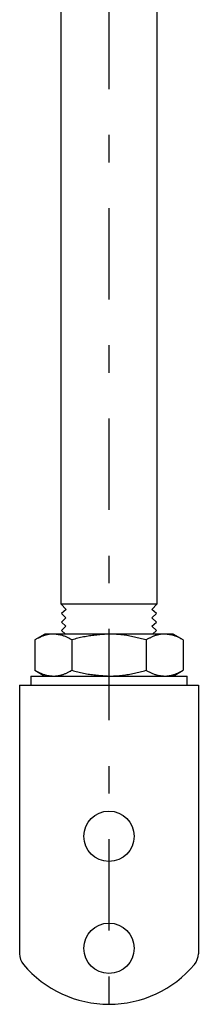
# Model space of a CAD drawing. Extents: x -363 to 422, y -278 to 278.
# Drawn here: x 82 to 114, y -278 to -102 of the extents above; entities that cross this region are included whole.
import ezdxf

# ---------------------------------------------------------------- set-up
doc = ezdxf.new("R2010")
doc.units = 0
doc.header["$MEASUREMENT"] = 0
doc.linetypes.add('CENTER', pattern=[37.557072, 16.329162, -8.164581, 4.898749, -8.164581])
doc.layers.add('LAYER0001', color=7, linetype='CONTINUOUS')

# ---------------------------------------------------------------- blocks, each defined once
blk = doc.blocks.new('GROUP_25')
at = {"layer": 'LAYER0001', "color": 7, "linetype": 'CONTINUOUS'}
for p, q in [((84.85, -212.51), (84.74, -212.57)), ((84.96, -212.46), (84.85, -212.51)), ((85.07, -212.4), (84.96, -212.46)), ((85.18, -212.34), (85.07, -212.4)), ((85.29, -212.29), (85.18, -212.34)), ((85.4, -212.24), (85.29, -212.29)), ((85.51, -212.18), (85.4, -212.24)), ((85.62, -212.13), (85.51, -212.18)), ((85.73, -212.08), (85.62, -212.13)), ((85.83, -212.03), (85.73, -212.08)), ((85.94, -211.98), (85.83, -212.03)), ((86.05, -211.94), (85.94, -211.98)), ((86.16, -211.9), (86.05, -211.94)), ((86.28, -211.86), (86.16, -211.9)), ((86.39, -211.82), (86.28, -211.86)), ((86.5, -211.78), (86.39, -211.82)), ((86.61, -211.75), (86.5, -211.78)), ((86.72, -211.72), (86.61, -211.75)), ((86.83, -211.69), (86.72, -211.72)), ((86.94, -211.66), (86.83, -211.69)), ((87.05, -211.64), (86.94, -211.66)), ((87.17, -211.62), (87.05, -211.64)), ((87.28, -211.6), (87.17, -211.62)), ((87.39, -211.58), (87.28, -211.6)), ((87.5, -211.57), (87.39, -211.58)), ((87.61, -211.56), (87.5, -211.57)), ((87.73, -211.55), (87.61, -211.56)), ((87.84, -211.55), (87.73, -211.55)), ((87.95, -211.54), (87.84, -211.55)), ((88.06, -211.54), (87.95, -211.54))]:
    blk.add_line(p, q, dxfattribs=at)
blk = doc.blocks.new('GROUP_26')
at = {"layer": 'LAYER0001', "color": 7, "linetype": 'CONTINUOUS'}
for p, q in [((88.2, -211.55), (88.06, -211.54)), ((88.33, -211.57), (88.2, -211.55)), ((88.47, -211.58), (88.33, -211.57)), ((88.6, -211.6), (88.47, -211.58)), ((88.74, -211.61), (88.6, -211.6)), ((88.87, -211.63), (88.74, -211.61)), ((89.01, -211.65), (88.87, -211.63)), ((89.14, -211.67), (89.01, -211.65)), ((89.28, -211.7), (89.14, -211.67)), ((89.41, -211.73), (89.28, -211.7)), ((89.54, -211.76), (89.41, -211.73)), ((89.68, -211.8), (89.54, -211.76)), ((89.81, -211.84), (89.68, -211.8)), ((89.94, -211.89), (89.81, -211.84)), ((90.07, -211.93), (89.94, -211.89)), ((90.21, -211.99), (90.07, -211.93)), ((90.34, -212.04), (90.21, -211.99)), ((90.47, -212.1), (90.34, -212.04)), ((90.6, -212.16), (90.47, -212.1)), ((90.73, -212.23), (90.6, -212.16)), ((90.86, -212.29), (90.73, -212.23)), ((90.99, -212.36), (90.86, -212.29)), ((91.12, -212.43), (90.99, -212.36)), ((91.25, -212.5), (91.12, -212.43)), ((91.38, -212.57), (91.25, -212.5))]:
    blk.add_line(p, q, dxfattribs=at)
blk = doc.blocks.new('GROUP_27')
at = {"layer": 'LAYER0001', "color": 7, "linetype": 'CONTINUOUS'}
for p, q in [((88.06, -219.04), (88.18, -219.04)), ((88.18, -219.04), (88.29, -219.04)), ((88.29, -219.04), (88.4, -219.03)), ((88.4, -219.03), (88.51, -219.02)), ((88.51, -219.02), (88.63, -219.01)), ((88.63, -219.01), (88.74, -219)), ((88.74, -219), (88.85, -218.98)), ((88.85, -218.98), (88.96, -218.96)), ((88.96, -218.96), (89.07, -218.94)), ((89.07, -218.94), (89.19, -218.92)), ((89.19, -218.92), (89.3, -218.89)), ((89.3, -218.89), (89.41, -218.87)), ((89.41, -218.87), (89.52, -218.84)), ((89.52, -218.84), (89.63, -218.8)), ((89.63, -218.8), (89.74, -218.77)), ((89.74, -218.77), (89.85, -218.73)), ((89.85, -218.73), (89.96, -218.69)), ((89.96, -218.69), (90.07, -218.64)), ((90.07, -218.64), (90.18, -218.6)), ((90.18, -218.6), (90.29, -218.55)), ((90.29, -218.55), (90.4, -218.5)), ((90.4, -218.5), (90.51, -218.45)), ((90.51, -218.45), (90.62, -218.4)), ((90.62, -218.4), (90.73, -218.35)), ((90.73, -218.35), (90.84, -218.29)), ((90.84, -218.29), (90.95, -218.24)), ((90.95, -218.24), (91.06, -218.18)), ((91.06, -218.18), (91.17, -218.13)), ((91.17, -218.13), (91.27, -218.07)), ((91.27, -218.07), (91.38, -218.01))]:
    blk.add_line(p, q, dxfattribs=at)
blk = doc.blocks.new('GROUP_28')
at = {"layer": 'LAYER0001', "color": 7, "linetype": 'CONTINUOUS'}
for p, q in [((84.74, -218.01), (84.87, -218.08)), ((84.87, -218.08), (85.01, -218.15)), ((85.01, -218.15), (85.14, -218.22)), ((85.14, -218.22), (85.27, -218.29)), ((85.27, -218.29), (85.4, -218.35)), ((85.4, -218.35), (85.53, -218.42)), ((85.53, -218.42), (85.66, -218.48)), ((85.66, -218.48), (85.79, -218.54)), ((85.79, -218.54), (85.92, -218.6)), ((85.92, -218.6), (86.05, -218.65)), ((86.05, -218.65), (86.19, -218.7)), ((86.19, -218.7), (86.32, -218.74)), ((86.32, -218.74), (86.45, -218.78)), ((86.45, -218.78), (86.59, -218.82)), ((86.59, -218.82), (86.72, -218.85)), ((86.72, -218.85), (86.85, -218.88)), ((86.85, -218.88), (86.99, -218.91)), ((86.99, -218.91), (87.12, -218.93)), ((87.12, -218.93), (87.26, -218.95)), ((87.26, -218.95), (87.39, -218.97)), ((87.39, -218.97), (87.52, -218.99)), ((87.52, -218.99), (87.66, -219)), ((87.66, -219), (87.79, -219.02)), ((87.79, -219.02), (87.93, -219.03)), ((87.93, -219.03), (88.06, -219.04))]:
    blk.add_line(p, q, dxfattribs=at)
blk = doc.blocks.new('GROUP_29')
at = {"layer": 'LAYER0001', "color": 7, "linetype": 'CONTINUOUS'}
for p, q in [((91.64, -212.5), (91.38, -212.57)), ((91.9, -212.43), (91.64, -212.5)), ((92.16, -212.35), (91.9, -212.43)), ((92.42, -212.29), (92.16, -212.35)), ((92.68, -212.22), (92.42, -212.29)), ((92.95, -212.16), (92.68, -212.22)), ((93.21, -212.1), (92.95, -212.16)), ((93.47, -212.05), (93.21, -212.1)), ((93.74, -212), (93.47, -212.05)), ((94, -211.95), (93.74, -212)), ((94.27, -211.91), (94, -211.95)), ((94.53, -211.87), (94.27, -211.91)), ((94.8, -211.83), (94.53, -211.87)), ((95.06, -211.8), (94.8, -211.83)), ((95.33, -211.77), (95.06, -211.8)), ((95.6, -211.74), (95.33, -211.77)), ((95.87, -211.71), (95.6, -211.74)), ((96.14, -211.69), (95.87, -211.71)), ((96.41, -211.66), (96.14, -211.69)), ((96.68, -211.64), (96.41, -211.66)), ((96.94, -211.62), (96.68, -211.64)), ((97.21, -211.6), (96.94, -211.62)), ((97.48, -211.58), (97.21, -211.6)), ((97.75, -211.56), (97.48, -211.58)), ((98.02, -211.54), (97.75, -211.56))]:
    blk.add_line(p, q, dxfattribs=at)
blk = doc.blocks.new('GROUP_30')
at = {"layer": 'LAYER0001', "color": 7, "linetype": 'CONTINUOUS'}
for p, q in [((91.38, -218.01), (91.64, -218.09)), ((91.64, -218.09), (91.9, -218.16)), ((91.9, -218.16), (92.16, -218.23)), ((92.16, -218.23), (92.42, -218.3)), ((92.42, -218.3), (92.68, -218.36)), ((92.68, -218.36), (92.95, -218.42)), ((92.95, -218.42), (93.21, -218.48)), ((93.21, -218.48), (93.47, -218.54)), ((93.47, -218.54), (93.74, -218.58)), ((93.74, -218.58), (94, -218.63)), ((94, -218.63), (94.27, -218.67)), ((94.27, -218.67), (94.53, -218.71)), ((94.53, -218.71), (94.8, -218.75)), ((94.8, -218.75), (95.06, -218.78)), ((95.06, -218.78), (95.33, -218.82)), ((95.33, -218.82), (95.6, -218.84)), ((95.6, -218.84), (95.87, -218.87)), ((95.87, -218.87), (96.14, -218.9)), ((96.14, -218.9), (96.41, -218.92)), ((96.41, -218.92), (96.68, -218.94)), ((96.68, -218.94), (96.94, -218.96)), ((96.94, -218.96), (97.21, -218.98)), ((97.21, -218.98), (97.48, -219)), ((97.48, -219), (97.75, -219.02)), ((97.75, -219.02), (98.02, -219.04))]:
    blk.add_line(p, q, dxfattribs=at)
blk = doc.blocks.new('GROUP_31')
at = {"layer": 'LAYER0001', "color": 7, "linetype": 'CONTINUOUS'}
for p, q in [((98.29, -211.55), (98.02, -211.54)), ((98.56, -211.56), (98.29, -211.55)), ((98.83, -211.56), (98.56, -211.56)), ((99.1, -211.58), (98.83, -211.56)), ((99.37, -211.59), (99.1, -211.58)), ((99.64, -211.61), (99.37, -211.59)), ((99.91, -211.63), (99.64, -211.61)), ((100.17, -211.66), (99.91, -211.63)), ((100.44, -211.69), (100.17, -211.66)), ((100.71, -211.72), (100.44, -211.69)), ((100.97, -211.76), (100.71, -211.72)), ((101.24, -211.8), (100.97, -211.76)), ((101.5, -211.85), (101.24, -211.8)), ((101.77, -211.9), (101.5, -211.85)), ((102.03, -211.95), (101.77, -211.9)), ((102.3, -212.01), (102.03, -211.95)), ((102.56, -212.06), (102.3, -212.01)), ((102.82, -212.12), (102.56, -212.06)), ((103.09, -212.18), (102.82, -212.12)), ((103.35, -212.24), (103.09, -212.18)), ((103.61, -212.31), (103.35, -212.24)), ((103.87, -212.37), (103.61, -212.31)), ((104.14, -212.44), (103.87, -212.37)), ((104.4, -212.5), (104.14, -212.44)), ((104.66, -212.57), (104.4, -212.5))]:
    blk.add_line(p, q, dxfattribs=at)
blk = doc.blocks.new('GROUP_32')
at = {"layer": 'LAYER0001', "color": 7, "linetype": 'CONTINUOUS'}
for p, q in [((98.02, -219.04), (98.29, -219.04)), ((98.29, -219.04), (98.56, -219.03)), ((98.56, -219.03), (98.83, -219.02)), ((98.83, -219.02), (99.1, -219.01)), ((99.1, -219.01), (99.37, -218.99)), ((99.37, -218.99), (99.64, -218.98)), ((99.64, -218.98), (99.91, -218.95)), ((99.91, -218.95), (100.17, -218.93)), ((100.17, -218.93), (100.44, -218.9)), ((100.44, -218.9), (100.71, -218.86)), ((100.71, -218.86), (100.97, -218.82)), ((100.97, -218.82), (101.24, -218.78)), ((101.24, -218.78), (101.5, -218.73)), ((101.5, -218.73), (101.77, -218.68)), ((101.77, -218.68), (102.03, -218.63)), ((102.03, -218.63), (102.3, -218.58)), ((102.3, -218.58), (102.56, -218.52)), ((102.56, -218.52), (102.82, -218.46)), ((102.82, -218.46), (103.09, -218.4)), ((103.09, -218.4), (103.35, -218.34)), ((103.35, -218.34), (103.61, -218.28)), ((103.61, -218.28), (103.87, -218.21)), ((103.87, -218.21), (104.14, -218.15)), ((104.14, -218.15), (104.4, -218.08)), ((104.4, -218.08), (104.66, -218.01))]:
    blk.add_line(p, q, dxfattribs=at)
blk = doc.blocks.new('GROUP_33')
at = {"layer": 'LAYER0001', "color": 7, "linetype": 'CONTINUOUS'}
for p, q in [((104.77, -212.51), (104.66, -212.57)), ((104.88, -212.46), (104.77, -212.51)), ((104.99, -212.4), (104.88, -212.46)), ((105.1, -212.34), (104.99, -212.4)), ((105.21, -212.29), (105.1, -212.34)), ((105.32, -212.24), (105.21, -212.29)), ((105.43, -212.18), (105.32, -212.24)), ((105.53, -212.13), (105.43, -212.18)), ((105.64, -212.08), (105.53, -212.13)), ((105.75, -212.03), (105.64, -212.08)), ((105.86, -211.98), (105.75, -212.03)), ((105.97, -211.94), (105.86, -211.98)), ((106.08, -211.9), (105.97, -211.94)), ((106.19, -211.86), (106.08, -211.9)), ((106.3, -211.82), (106.19, -211.86)), ((106.42, -211.78), (106.3, -211.82)), ((106.53, -211.75), (106.42, -211.78)), ((106.64, -211.72), (106.53, -211.75)), ((106.75, -211.69), (106.64, -211.72)), ((106.86, -211.66), (106.75, -211.69)), ((106.97, -211.64), (106.86, -211.66)), ((107.08, -211.62), (106.97, -211.64)), ((107.2, -211.6), (107.08, -211.62)), ((107.31, -211.58), (107.2, -211.6)), ((107.42, -211.57), (107.31, -211.58)), ((107.53, -211.56), (107.42, -211.57)), ((107.65, -211.55), (107.53, -211.56)), ((107.76, -211.55), (107.65, -211.55)), ((107.87, -211.54), (107.76, -211.55)), ((107.98, -211.54), (107.87, -211.54))]:
    blk.add_line(p, q, dxfattribs=at)
blk = doc.blocks.new('GROUP_34')
at = {"layer": 'LAYER0001', "color": 7, "linetype": 'CONTINUOUS'}
for p, q in [((104.66, -218.01), (104.79, -218.08)), ((104.79, -218.08), (104.92, -218.15)), ((104.92, -218.15), (105.05, -218.22)), ((105.05, -218.22), (105.19, -218.29)), ((105.19, -218.29), (105.32, -218.35)), ((105.32, -218.35), (105.45, -218.42)), ((105.45, -218.42), (105.58, -218.48)), ((105.58, -218.48), (105.71, -218.54)), ((105.71, -218.54), (105.84, -218.6)), ((105.84, -218.6), (105.97, -218.65)), ((105.97, -218.65), (106.11, -218.7)), ((106.11, -218.7), (106.24, -218.74)), ((106.24, -218.74), (106.37, -218.78)), ((106.37, -218.78), (106.5, -218.82)), ((106.5, -218.82), (106.64, -218.85)), ((106.64, -218.85), (106.77, -218.88)), ((106.77, -218.88), (106.91, -218.91)), ((106.91, -218.91), (107.04, -218.93)), ((107.04, -218.93), (107.17, -218.95)), ((107.17, -218.95), (107.31, -218.97)), ((107.31, -218.97), (107.44, -218.99)), ((107.44, -218.99), (107.58, -219)), ((107.58, -219), (107.71, -219.02)), ((107.71, -219.02), (107.85, -219.03)), ((107.85, -219.03), (107.98, -219.04))]:
    blk.add_line(p, q, dxfattribs=at)
blk = doc.blocks.new('GROUP_35')
at = {"layer": 'LAYER0001', "color": 7, "linetype": 'CONTINUOUS'}
for p, q in [((108.12, -211.55), (107.98, -211.54)), ((108.25, -211.57), (108.12, -211.55)), ((108.39, -211.58), (108.25, -211.57)), ((108.52, -211.6), (108.39, -211.58)), ((108.66, -211.61), (108.52, -211.6)), ((108.79, -211.63), (108.66, -211.61)), ((108.93, -211.65), (108.79, -211.63)), ((109.06, -211.67), (108.93, -211.65)), ((109.19, -211.7), (109.06, -211.67)), ((109.33, -211.73), (109.19, -211.7)), ((109.46, -211.76), (109.33, -211.73)), ((109.59, -211.8), (109.46, -211.76)), ((109.73, -211.84), (109.59, -211.8)), ((109.86, -211.89), (109.73, -211.84)), ((109.99, -211.93), (109.86, -211.89)), ((110.12, -211.99), (109.99, -211.93)), ((110.26, -212.04), (110.12, -211.99)), ((110.39, -212.1), (110.26, -212.04)), ((110.52, -212.16), (110.39, -212.1)), ((110.65, -212.23), (110.52, -212.16)), ((110.78, -212.29), (110.65, -212.23)), ((110.91, -212.36), (110.78, -212.29)), ((111.04, -212.43), (110.91, -212.36)), ((111.17, -212.5), (111.04, -212.43)), ((111.3, -212.57), (111.17, -212.5))]:
    blk.add_line(p, q, dxfattribs=at)
blk = doc.blocks.new('GROUP_36')
at = {"layer": 'LAYER0001', "color": 7, "linetype": 'CONTINUOUS'}
for p, q in [((107.98, -219.04), (108.09, -219.04)), ((108.09, -219.04), (108.21, -219.04)), ((108.21, -219.04), (108.32, -219.03)), ((108.32, -219.03), (108.43, -219.02)), ((108.43, -219.02), (108.54, -219.01)), ((108.54, -219.01), (108.66, -219)), ((108.66, -219), (108.77, -218.98)), ((108.77, -218.98), (108.88, -218.96)), ((108.88, -218.96), (108.99, -218.94)), ((108.99, -218.94), (109.1, -218.92)), ((109.1, -218.92), (109.22, -218.89)), ((109.22, -218.89), (109.33, -218.87)), ((109.33, -218.87), (109.44, -218.84)), ((109.44, -218.84), (109.55, -218.8)), ((109.55, -218.8), (109.66, -218.77)), ((109.66, -218.77), (109.77, -218.73)), ((109.77, -218.73), (109.88, -218.69)), ((109.88, -218.69), (109.99, -218.64)), ((109.99, -218.64), (110.1, -218.6)), ((110.1, -218.6), (110.21, -218.55)), ((110.21, -218.55), (110.32, -218.5)), ((110.32, -218.5), (110.43, -218.45)), ((110.43, -218.45), (110.54, -218.4)), ((110.54, -218.4), (110.65, -218.35)), ((110.65, -218.35), (110.76, -218.29)), ((110.76, -218.29), (110.87, -218.24)), ((110.87, -218.24), (110.98, -218.18)), ((110.98, -218.18), (111.08, -218.13)), ((111.08, -218.13), (111.19, -218.07)), ((111.19, -218.07), (111.3, -218.01))]:
    blk.add_line(p, q, dxfattribs=at)

msp = doc.modelspace()

# ---------------------------------------------------------------- linework, layer by layer
at = {"layer": 'LAYER0001', "color": 7, "linetype": 'CENTER'}
msp.add_line((98.02, 277.64), (98.02, -277.64), dxfattribs=at)
at = {"layer": 'LAYER0001', "color": 7, "linetype": 'CONTINUOUS'}
for p, q in [((89.37, 54.86), (89.37, -206.14)), ((106.67, -206.14), (106.67, 54.86)), ((89.37, -206.14), (90.35, -207.12)), ((89.37, -206.14), (106.67, -206.14)), ((90.35, -207.12), (89.52, -207.89)), ((105.7, -207.12), (106.67, -206.14)), ((106.52, -207.89), (105.7, -207.12)), ((89.52, -207.89), (90.32, -208.64)), ((90.32, -208.64), (89.52, -209.39)), ((105.72, -208.64), (106.52, -207.89)), ((106.52, -209.39), (105.72, -208.64)), ((89.52, -209.39), (90.32, -210.14)), ((90.32, -210.14), (89.52, -210.89)), ((89.52, -210.89), (90.22, -211.54)), ((105.72, -210.14), (106.52, -209.39)), ((106.52, -210.89), (105.72, -210.14)), ((105.83, -211.54), (106.52, -210.89)), ((86.52, -211.54), (84.74, -212.57)), ((84.74, -212.57), (84.74, -218.01)), ((88.06, -211.54), (86.52, -211.54)), ((98.02, -211.54), (88.06, -211.54)), ((91.38, -212.57), (91.38, -218.01)), ((107.98, -211.54), (98.02, -211.54)), ((104.66, -212.57), (104.66, -218.01)), ((109.52, -211.54), (107.98, -211.54)), ((111.3, -212.57), (109.52, -211.54)), ((111.3, -212.57), (111.3, -218.01)), ((84.02, -219.04), (84.02, -220.64)), ((84.02, -219.04), (112.02, -219.04)), ((84.74, -218.01), (86.52, -219.04)), ((109.52, -219.04), (111.3, -218.01)), ((112.02, -220.64), (112.02, -219.04)), ((82.02, -220.64), (114.02, -220.64)), ((82.02, -220.64), (82.02, -228.64)), ((114.02, -220.64), (114.02, -228.64)), ((82.02, -228.64), (82.02, -268.6)), ((114.02, -228.64), (114.02, -268.6))]:
    msp.add_line(p, q, dxfattribs=at)
for centre in [(98.02, -247.64), (98.02, -267.64)]:
    msp.add_circle(centre, 4.5, dxfattribs=at)
for centre, radius, start, end in [((85.02, -268.6), 3, 180, 220.1192), ((111.02, -268.6), 3, 319.8808, 360), ((98.02, -257.64), 20, 220.1192, 319.8808)]:
    msp.add_arc(centre, radius, start, end, dxfattribs=at)

# ---------------------------------------------------------------- block references
at = {"layer": 'LAYER0001', "linetype": 'CONTINUOUS'}
for name in ['GROUP_25', 'GROUP_26', 'GROUP_29', 'GROUP_31', 'GROUP_33', 'GROUP_35', 'GROUP_28', 'GROUP_27', 'GROUP_30', 'GROUP_32', 'GROUP_34', 'GROUP_36']:
    msp.add_blockref(name, (0, 0), dxfattribs=at)

doc.saveas('drawing.dxf')
